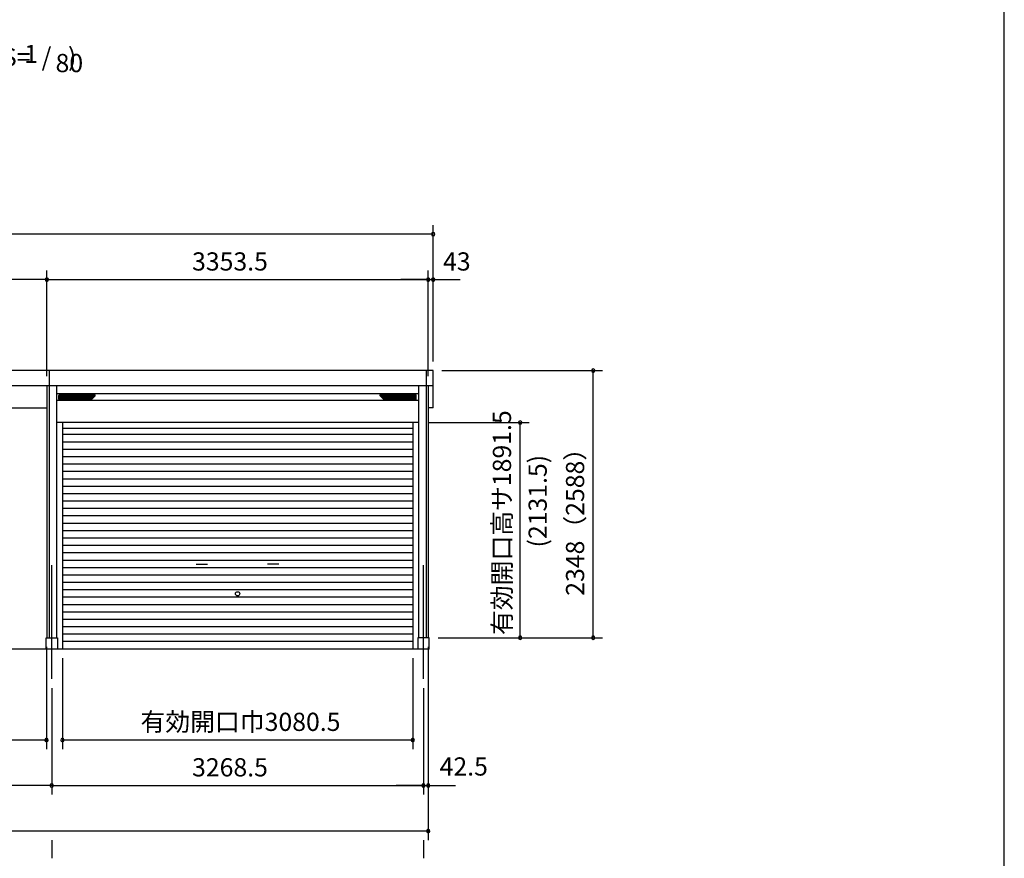
# Model space of a CAD drawing. Extents: x 868 to 32764, y 362 to 22484.
# Drawn here: x 24107 to 32764, y 4301 to 11675 of the extents above; entities that cross this region are included whole.
import ezdxf
from ezdxf.enums import TextEntityAlignment as Align

# ---------------------------------------------------------------- set-up
doc = ezdxf.new("R2010")
doc.units = 0
doc.header["$LTSCALE"] = 80
doc.header["$MEASUREMENT"] = 0
doc.linetypes.add('CENTER2', pattern=[20, 12.5, -2.5, 2.5, -2.5])
doc.layers.get('0').update_dxf_attribs({"linetype": 'CONTINUOUS'})
for name, color, linetype in [('0-1', 7, 'CONTINUOUS'), ('0-2', 7, 'CONTINUOUS'), ('0-4', 7, 'CONTINUOUS'), ('0-5', 7, 'CONTINUOUS'), ('1-桁前P28', 3, 'CONTINUOUS'), ('2-0', 7, 'CONTINUOUS'), ('SUNPOU', 4, 'CONTINUOUS'), ('WAKUSEN-01', 50, 'CONTINUOUS')]:
    doc.layers.add(name, color=color, linetype=linetype)
doc.styles.get("Standard").update_dxf_attribs({"font": 'txt', "bigfont": 'BIGFONT'})

msp = doc.modelspace()

# ---------------------------------------------------------------- linework, layer by layer
at = {"color": 0, "linetype": 'ByBlock'}
for centre, start, end in [((27742.5, 9789.1), 0, 180), ((27742.5, 9789.1), 180, 0), ((24346, 9389.2), 0, 180), ((24346, 9389.2), 0, 180), ((24346, 9389.2), 180, 0), ((24346, 9389.2), 180, 0), ((27699.5, 9389.2), 0, 180), ((27699.5, 9389.2), 0, 180), ((27699.5, 9389.2), 180, 0), ((27699.5, 9389.2), 180, 0), ((27742.5, 9389.2), 0, 180), ((27742.5, 9389.2), 180, 0), ((29150.1, 8589.2), 90, 270), ((29150.1, 8589.2), 270, 90), ((28507, 8132.7), 90, 270), ((28507, 8132.7), 270, 90), ((28507, 6241.2), 90, 270), ((28507, 6241.2), 270, 90), ((29150.1, 6241.2), 90, 270), ((29150.1, 6241.2), 270, 90), ((24343, 5341.2), 0, 180), ((24343, 5341.2), 180, 0), ((24482.5, 5341.2), 0, 180), ((24482.5, 5341.2), 180, 0), ((27563, 5341.2), 0, 180), ((27563, 5341.2), 180, 0), ((24388.5, 4941.2), 0, 180), ((24388.5, 4941.2), 0, 180), ((24388.5, 4941.2), 180, 0), ((24388.5, 4941.2), 180, 0), ((27657, 4941.2), 0, 180), ((27657, 4941.2), 0, 180), ((27657, 4941.2), 180, 0), ((27657, 4941.2), 180, 0), ((27699.4, 4941.2), 0, 180), ((27699.4, 4941.2), 180, 0), ((27699.4, 4541.2), 0, 180), ((27699.4, 4541.2), 180, 0)]:
    msp.add_arc(centre, 15, start, end, dxfattribs=at)
at = {"layer": '0-1', "color": 3, "linetype": 'Continuous'}
for p, q in [((24366, 8589.2), (19303, 8589.2)), ((27742.5, 8589.2), (24366, 8589.2)), ((24366, 8589.2), (24366, 6241.2)), ((27679.5, 8589.2), (27679.5, 6241.2)), ((27742.5, 8263.5), (27742.5, 8589.2)), ((19303, 8459.2), (24431, 8459.2)), ((24346, 8459.2), (27742.5, 8459.2)), ((24346, 8459.2), (24346, 6241.2)), ((24431, 8459.2), (24431, 6241.2)), ((27614.5, 8459.2), (27614.5, 6241.2)), ((27699.5, 8459.2), (27699.5, 6241.2)), ((27614.5, 8385.7), (24431, 8385.7)), ((27614.5, 8325.7), (24431, 8325.7)), ((24452, 8339.7), (24452, 8371.7)), ((24452, 8368.3), (24770.1, 8368.3)), ((24452, 8359.9), (24761.7, 8359.9)), ((24452, 8351.5), (24753.3, 8351.5)), ((24452, 8343.1), (24744.9, 8343.1)), ((24457, 8376.7), (24766.4, 8376.7)), ((24457, 8334.7), (24734.4, 8334.7)), ((24737.9, 8336.2), (24769.9, 8368.2)), ((27593.5, 8368.3), (27275.4, 8368.3)), ((27307.5, 8336.2), (27275.5, 8368.2)), ((27588.5, 8376.7), (27279, 8376.7)), ((27593.5, 8359.9), (27283.8, 8359.9)), ((27593.5, 8351.5), (27292.2, 8351.5)), ((27593.5, 8343.1), (27300.6, 8343.1)), ((27588.5, 8334.7), (27311, 8334.7)), ((27593.5, 8339.7), (27593.5, 8371.7)), ((27742.5, 8263.5), (27699.5, 8263.5)), ((27614.5, 8132.7), (24431, 8132.7)), ((24482.5, 8132.7), (24482.5, 6141.2)), ((27563, 8080.6), (24482.5, 8080.6)), ((27563, 8132.7), (27563, 6141.2)), ((27563, 8026.2), (24482.5, 8026.2)), ((27563, 7961.2), (24482.5, 7961.2)), ((27563, 7896.2), (24482.5, 7896.2)), ((27563, 7831.2), (24482.5, 7831.2)), ((27563, 7766.2), (24482.5, 7766.2)), ((27563, 7701.2), (24482.5, 7701.2)), ((27563, 7636.2), (24482.5, 7636.2)), ((27563, 7571.2), (24482.5, 7571.2)), ((27563, 7506.2), (24482.5, 7506.2)), ((27563, 7441.2), (24482.5, 7441.2)), ((27563, 7376.2), (24482.5, 7376.2)), ((27563, 7311.2), (24482.5, 7311.2)), ((27563, 7246.2), (24482.5, 7246.2)), ((27563, 7181.2), (24482.5, 7181.2)), ((27563, 7116.2), (24482.5, 7116.2)), ((27563, 7051.2), (24482.5, 7051.2)), ((27563, 6986.2), (24482.5, 6986.2)), ((27563, 6921.2), (24482.5, 6921.2)), ((27563, 6856.2), (24482.5, 6856.2)), ((27563, 6791.2), (24482.5, 6791.2)), ((27563, 6726.2), (24482.5, 6726.2)), ((27563, 6661.2), (24482.5, 6661.2)), ((27563, 6596.2), (24482.5, 6596.2)), ((27563, 6531.2), (24482.5, 6531.2)), ((27563, 6466.2), (24482.5, 6466.2)), ((27563, 6401.2), (24482.5, 6401.2)), ((27563, 6336.2), (24482.5, 6336.2)), ((24338.5, 6241.2), (24438.5, 6241.2)), ((24338.5, 6141.2), (24338.5, 6241.2)), ((24438.5, 6241.2), (24438.5, 6141.2)), ((27563, 6271.2), (24482.5, 6271.2)), ((27707, 6241.2), (27607, 6241.2)), ((27607, 6241.2), (27607, 6141.2)), ((27707, 6141.2), (27707, 6241.2)), ((27563, 6206.2), (24482.5, 6206.2)), ((27707, 6141.2), (18777, 6141.2))]:
    msp.add_line(p, q, dxfattribs=at)
for centre, start, end in [((24457, 8371.7), 90, 180), ((24457, 8339.7), 180, 270.00001), ((24734.4, 8339.7), 270.00001, 315.00002), ((24766.4, 8371.7), 315.00002, 90), ((27279, 8371.7), 90, 225.00001), ((27311, 8339.7), 225.00001, 270.00001), ((27588.5, 8371.7), 0, 90), ((27588.5, 8339.7), 270.00001, 0)]:
    msp.add_arc(centre, 5, start, end, dxfattribs=at)
at = {"layer": '0-2', "color": 4, "linetype": 'Continuous'}
for p, q in [((25659, 6888.4), (25759, 6888.4)), ((26386.4, 6888.4), (26286.4, 6888.4))]:
    msp.add_line(p, q, dxfattribs=at)
at = {"layer": '0-4', "color": 4, "linetype": 'Continuous'}
msp.add_circle((26022.7, 6627.2), 18.5, dxfattribs=at)
at = {"layer": '0-5', "color": 4, "linetype": 'Continuous'}
for p, q in [((24388.5, 4461.2), (24388.5, 4301.2)), ((27657, 4461.2), (27657, 4301.2))]:
    msp.add_line(p, q, dxfattribs=at)
at = {"layer": '1-桁前P28'}
msp.add_line((19431, 8261.5), (24346, 8261.5), dxfattribs=at)
at = {"layer": '2-0', "color": 6, "linetype": 'CENTER2'}
for p, q in [((24388.5, 5878.5), (24388.5, 6915.7)), ((27657, 5878.5), (27657, 6915.7))]:
    msp.add_line(p, q, dxfattribs=at)
at = {"layer": 'SUNPOU', "color": 4, "linetype": 'Continuous'}
for p, q in [((27742.5, 8669.2), (27742.5, 9869.1)), ((27739.5, 9789.1), (19306, 9789.1)), ((24346, 8539.2), (24346, 9469.2)), ((24346, 8539.2), (24346, 9469.2)), ((27699.5, 8539.2), (27699.5, 9469.2)), ((27699.5, 8539.2), (27699.5, 9469.2)), ((27742.5, 8669.2), (27742.5, 9469.2)), ((24346, 9389.2), (19346, 9389.2)), ((24346, 9389.2), (27699.5, 9389.2)), ((27699.5, 9389.2), (27459.5, 9389.2)), ((27699.5, 9389.2), (27739.5, 9389.2)), ((27739.5, 9389.2), (27979.5, 9389.2)), ((27819.5, 8589.2), (29230.1, 8589.2)), ((29150.1, 6241.2), (29150.1, 8589.2)), ((27694.5, 8132.7), (28587, 8132.7)), ((28507, 6241.2), (28507, 8132.7)), ((27787, 6241.2), (29230.1, 6241.2)), ((27787, 6241.2), (28587, 6241.2)), ((24343, 6161.2), (24343, 5261.2)), ((27699.4, 6161.2), (27699.4, 4461.2)), ((27699.4, 6161.2), (27699.4, 4861.2)), ((24482.5, 6061.2), (24482.5, 5261.2)), ((27563, 6061.2), (27563, 5261.2)), ((24388.5, 5798.5), (24388.5, 4861.2)), ((24388.5, 5798.5), (24388.5, 4861.2)), ((27657, 5798.5), (27657, 4861.2)), ((27657, 5798.5), (27657, 4861.2)), ((24343, 5341.2), (19431, 5341.2)), ((27563, 5341.2), (24482.5, 5341.2)), ((24388.5, 4941.2), (19388.5, 4941.2)), ((24388.5, 4941.2), (27657, 4941.2)), ((27657, 4941.2), (27417, 4941.2)), ((27657, 4941.2), (27699.4, 4941.2)), ((27699.4, 4941.2), (27939.4, 4941.2)), ((27699.4, 4541.2), (19346, 4541.2))]:
    msp.add_line(p, q, dxfattribs=at)
at = {"layer": 'WAKUSEN-01'}
msp.add_line((32764, 828), (32764, 22484), dxfattribs=at)

# ---------------------------------------------------------------- texts
at = {"color": 7, "linetype": 'Continuous'}
for s, p in [('3353.5', (25622.7, 9469.2)), ('43', (27829.3, 9469.2)), ('有効開口巾3080.5', (25169.4, 5421.2)), ('3268.5', (25622.7, 5021.2)), ('42.5', (27799.3, 5028.7))]:
    msp.add_text(s, height=160, dxfattribs=at).set_placement(p)
for s, p in [('有効開口高サ1891.5', (28427, 6264.3)), ('2348（2588）', (29070.1, 6609.9))]:
    msp.add_text(s, height=160, rotation=90, dxfattribs=at).set_placement(p)
at = {"layer": '0-5', "color": 7, "linetype": 'Continuous'}
msp.add_text('(2131.5)', height=160, rotation=90, dxfattribs=at).set_placement((28681.9, 7441.3), align=Align.MIDDLE)
at = {"layer": '2-0', "color": 7, "linetype": 'Continuous'}
for s, p in [('(S=  /   )', (24241.4, 11325.8)), ('1', (24207, 11353)), ('80', (24543.5, 11273))]:
    msp.add_text(s, height=160, dxfattribs=at).set_placement(p, align=Align.MIDDLE)

doc.saveas('drawing.dxf')
